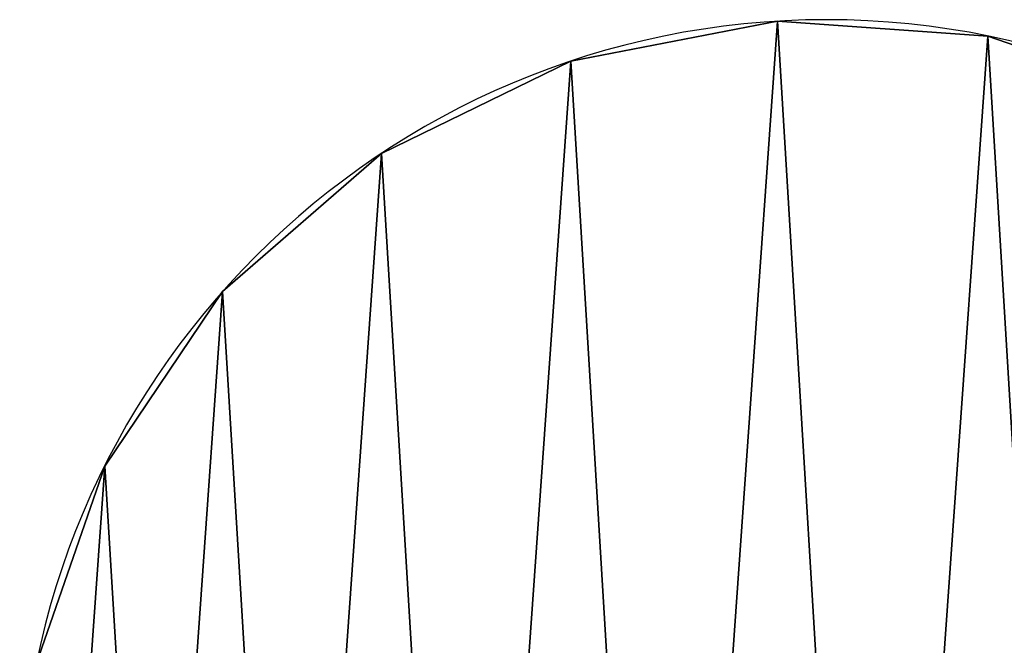
# Model space of a CAD drawing. Extents: x -2495 to 2555, y -2539 to 2511.
# Drawn here: x -2495 to 587, y 553 to 2511 of the extents above; entities that cross this region are included whole.
import ezdxf

# ---------------------------------------------------------------- set-up
doc = ezdxf.new("R2010")
doc.units = 0
doc.header["$LTSCALE"] = 25.4
doc.layers.get('0').update_dxf_attribs({"linetype": 'CONTINUOUS'})

msp = doc.modelspace()

# ---------------------------------------------------------------- linework, layer by layer
at = {"color": 0}
for p, q in [((-122.7, 2506.3), (-122.7, 2506.3, 1)), ((-122.7, 2506.3), (-122.7, 2506.3, 1)), ((534.9, 2459.9), (534.9, 2459.9, 1)), ((534.9, 2459.9), (534.9, 2459.9, 1)), ((-769.8, 2381), (-769.8, 2381, 1)), ((-769.8, 2381), (-769.8, 2381, 1)), ((-1362.4, 2092.4), (-1362.4, 2092.4, 1)), ((-1362.4, 2092.4), (-1362.4, 2092.4, 1)), ((-1860.2, 1660.3), (-1860.2, 1660.3, 1)), ((-1860.2, 1660.3), (-1860.2, 1660.3, 1)), ((-2229.2, 1114.1), (-2229.2, 1114.1, 1)), ((-2229.2, 1114.1), (-2229.2, 1114.1, 1))]:
    msp.add_line(p, q, dxfattribs=at)
at = {"color": 0, "extrusion": (0, 0, -1)}
for centre in [(-29.8, -14.1), (-29.8, -14.1, -1), (-29.8, -14.1), (-29.8, -14.1, -1), (-29.8, -14.1), (-29.8, -14.1, -1), (-29.8, -14.1), (-29.8, -14.1, -1), (-29.8, -14.1), (-29.8, -14.1, -1), (-29.8, -14.1), (-29.8, -14.1, -1), (-29.8, -14.1), (-29.8, -14.1, -1), (-29.8, -14.1), (-29.8, -14.1, -1), (-29.8, -14.1), (-29.8, -14.1, -1), (-29.8, -14.1), (-29.8, -14.1, -1), (-29.8, -14.1), (-29.8, -14.1, -1), (-29.8, -14.1), (-29.8, -14.1, -1), (-29.8, -14.1), (-29.8, -14.1, -1), (-29.8, -14.1), (-29.8, -14.1, -1), (-29.8, -14.1), (-29.8, -14.1, -1), (-29.8, -14.1), (-29.8, -14.1, -1), (-29.8, -14.1), (-29.8, -14.1, -1), (-29.8, -14.1), (-29.8, -14.1, -1), (-29.8, -14.1), (-29.8, -14.1, -1), (-29.8, -14.1), (-29.8, -14.1, -1), (-29.8, -14.1), (-29.8, -14.1, -1), (-29.8, -14.1), (-29.8, -14.1, -1), (-29.8, -14.1), (-29.8, -14.1, -1), (-29.8, -14.1), (-29.8, -14.1, -1), (-29.8, -14.1), (-29.8, -14.1, -1)]:
    msp.add_circle(centre, 2525, dxfattribs=at)

# ---------------------------------------------------------------- meshes
at = {"color": 0}
mesh = msp.add_polyface(dxfattribs=at)
corners = [(-2444.2, 491), (-2365.3, -813.6), (-2490.6, -166.5), (-2229.2, 1114.1), (-2076.8, -1406.3), (-1860.2, 1660.3), (-1644.6, -1904.1), (-1362.4, 2092.4), (-1098.4, -2273), (-769.8, 2381), (-475.3, -2488.1), (-122.7, 2506.3), (182.2, -2534.5), (534.9, 2459.9), (829.3, -2409.2), (1158, 2244.8), (1422, -2120.6), (1704.2, 1875.9), (1919.7, -1688.5), (2136.3, 1378.1), (2288.7, -1142.3), (2424.8, 785.5), (2503.7, -519.2), (2550.2, 138.3)]
mesh.append_faces([[corners[k] for k in face] for face in [(0, 1, 2), (22, 21, 23)]], dxfattribs={"vtx0": -1, "color": 0})
mesh.append_faces([[corners[k] for k in face] for face in [(1, 3, 4), (4, 5, 6), (6, 7, 8), (8, 9, 10), (10, 11, 12), (12, 13, 14), (14, 15, 16), (16, 17, 18), (18, 19, 20), (20, 21, 22)]], dxfattribs={"vtx0": -1, "vtx1": -1, "color": 0})
mesh.append_faces([[corners[k] for k in face] for face in [(1, 0, 3), (4, 3, 5), (6, 5, 7), (8, 7, 9), (10, 9, 11), (12, 11, 13), (14, 13, 15), (16, 15, 17), (18, 17, 19), (20, 19, 21)]], dxfattribs={"vtx0": -1, "vtx2": -1, "color": 0})
mesh = msp.add_polyface(dxfattribs=at)
corners = [(-2365.3, -813.6, 1), (-2444.2, 491, 1), (-2490.6, -166.5, 1), (-2229.2, 1114.1, 1), (-2076.8, -1406.3, 1), (-1860.2, 1660.3, 1), (-1644.6, -1904.1, 1), (-1362.4, 2092.4, 1), (-1098.4, -2273, 1), (-769.8, 2381, 1), (-475.3, -2488.1, 1), (-122.7, 2506.3, 1), (182.2, -2534.5, 1), (534.9, 2459.9, 1), (829.3, -2409.2, 1), (1158, 2244.8, 1), (1422, -2120.6, 1), (1704.2, 1875.9, 1), (1919.7, -1688.5, 1), (2136.3, 1378.1, 1), (2288.7, -1142.3, 1), (2424.8, 785.5, 1), (2503.7, -519.2, 1), (2550.2, 138.3, 1)]
mesh.append_faces([[corners[k] for k in face] for face in [(0, 1, 2), (21, 22, 23)]], dxfattribs={"vtx0": -1, "color": 0})
mesh.append_faces([[corners[k] for k in face] for face in [(1, 0, 3), (3, 4, 5), (5, 6, 7), (7, 8, 9), (9, 10, 11), (11, 12, 13), (13, 14, 15), (15, 16, 17), (17, 18, 19), (19, 20, 21)]], dxfattribs={"vtx0": -1, "vtx1": -1, "color": 0})
mesh.append_faces([[corners[k] for k in face] for face in [(3, 0, 4), (5, 4, 6), (7, 6, 8), (9, 8, 10), (11, 10, 12), (13, 12, 14), (15, 14, 16), (17, 16, 18), (19, 18, 20), (21, 20, 22)]], dxfattribs={"vtx0": -1, "vtx2": -1, "color": 0})
mesh = msp.add_polyface(dxfattribs=at)
corners = [(-769.8, 2381, 1), (-122.7, 2506.3), (-769.8, 2381), (-122.7, 2506.3, 1)]
mesh.append_faces([[corners[k] for k in face] for face in [(0, 1, 2), (1, 0, 3)]], dxfattribs={"vtx0": -1, "color": 0})
mesh = msp.add_polyface(dxfattribs=at)
corners = [(-122.7, 2506.3, 1), (534.9, 2459.9), (-122.7, 2506.3), (534.9, 2459.9, 1)]
mesh.append_faces([[corners[k] for k in face] for face in [(0, 1, 2), (1, 0, 3)]], dxfattribs={"vtx0": -1, "color": 0})
mesh = msp.add_polyface(dxfattribs=at)
corners = [(534.9, 2459.9, 1), (1158, 2244.8), (534.9, 2459.9), (1158, 2244.8, 1)]
mesh.append_faces([[corners[k] for k in face] for face in [(0, 1, 2), (1, 0, 3)]], dxfattribs={"vtx0": -1, "color": 0})
mesh = msp.add_polyface(dxfattribs=at)
corners = [(-1362.4, 2092.4, 1), (-769.8, 2381), (-1362.4, 2092.4), (-769.8, 2381, 1)]
mesh.append_faces([[corners[k] for k in face] for face in [(0, 1, 2), (1, 0, 3)]], dxfattribs={"vtx0": -1, "color": 0})
mesh = msp.add_polyface(dxfattribs=at)
corners = [(-1860.2, 1660.3, 1), (-1362.4, 2092.4), (-1860.2, 1660.3), (-1362.4, 2092.4, 1)]
mesh.append_faces([[corners[k] for k in face] for face in [(0, 1, 2), (1, 0, 3)]], dxfattribs={"vtx0": -1, "color": 0})
mesh = msp.add_polyface(dxfattribs=at)
corners = [(-1860.2, 1660.3, 1), (-2229.2, 1114.1), (-2229.2, 1114.1, 1), (-1860.2, 1660.3)]
mesh.append_faces([[corners[k] for k in face] for face in [(0, 1, 2), (1, 0, 3)]], dxfattribs={"vtx0": -1, "color": 0})
mesh = msp.add_polyface(dxfattribs=at)
corners = [(-2229.2, 1114.1, 1), (-2444.2, 491), (-2444.2, 491, 1), (-2229.2, 1114.1)]
mesh.append_faces([[corners[k] for k in face] for face in [(0, 1, 2), (1, 0, 3)]], dxfattribs={"vtx0": -1, "color": 0})

doc.saveas('drawing.dxf')
